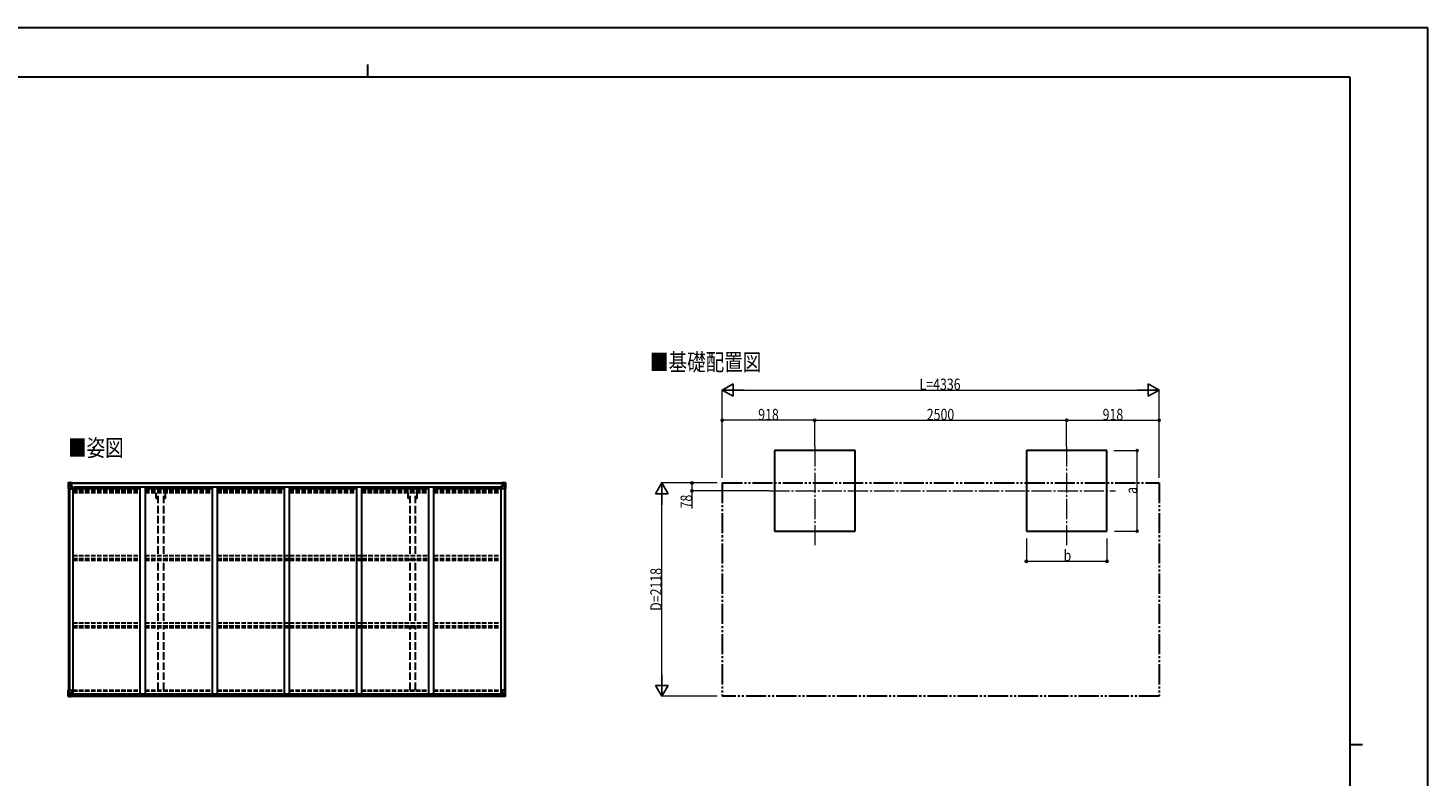
# Model space of a CAD drawing. Units: millimetres. Extents: x 0 to 21025, y 0 to 14850.
# Drawn here: x 7132 to 21025, y 7425 to 14850 of the extents above; entities that cross this region are included whole.
import ezdxf

# ---------------------------------------------------------------- set-up
doc = ezdxf.new("R2010")
doc.units = ezdxf.units.MM
for name, pattern in [('YCENTER_1', [13, 10, -1, 1, -1]), ('YDIVIDE_1', [15, 10, -1, 1, -1, 1, -1]), ('YHIDDEN_1', [4, 3, -1])]:
    doc.linetypes.add(name, pattern=pattern)
for name, color, linetype, lineweight in [('USER1', 3, 'Continuous', 13), ('YKK_12', 2, 'Continuous', 13), ('YKK_13', 4, 'Continuous', 30), ('YKK_A1', 4, 'Continuous', 30), ('YKK_D', 6, 'Continuous', 13), ('YKK_ZWAK', 7, 'Continuous', 30)]:
    doc.layers.add(name, color=color, linetype=linetype, lineweight=lineweight)
doc.styles.add('text-b', font='extslim2.shx', dxfattribs={"width": 0.8, "bigfont": 'extfont2.shx'})

msp = doc.modelspace()

# ---------------------------------------------------------------- linework, layer by layer
at = {"layer": 'YKK_12', "linetype": 'YCENTER_1', "ltscale": 20}
for p, q in [((14939, 10696), (14939, 9701)), ((17439, 10696), (17439, 9701)), ((14489, 10256), (17924, 10256))]:
    msp.add_line(p, q, dxfattribs=at)
at = {"layer": 'YKK_13'}
for p, q in [((7530, 10334), (7530, 10274)), ((7530, 10334), (7530, 10334)), ((7531, 10335), (7540, 10336)), ((7531, 10335), (7531, 10335)), ((7531, 10335), (7531, 10335)), ((7540, 10336), (7532, 10335)), ((7533, 10334), (7533, 10334)), ((7533, 10274), (7533, 10334)), ((7537, 10331), (7534, 10335)), ((7534, 10301), (7538, 10313)), ((7534, 10301), (7540, 10300)), ((7538, 10327), (7540, 10327)), ((7538, 10314), (7538, 10327)), ((7540, 10314), (7538, 10314)), ((7540, 10336), (7552, 10337)), ((7552, 10337), (7540, 10336)), ((7540, 10327), (7552, 10327)), ((7540, 10314), (7552, 10314)), ((7540, 10314), (7540, 10314)), ((7540, 10300), (7564, 10300)), ((7543, 10321), (7543, 10322)), ((7543, 10322), (7544, 10322)), ((7544, 10321), (7543, 10321)), ((7545, 10323), (7545, 10324)), ((7545, 10324), (7546, 10324)), ((7545, 10319), (7545, 10320)), ((7546, 10319), (7545, 10319)), ((7546, 10324), (7546, 10323)), ((7546, 10320), (7546, 10319)), ((7547, 10322), (7548, 10322)), ((7548, 10321), (7547, 10321)), ((7548, 10322), (7548, 10321)), ((7551, 10327), (7552, 10327)), ((7559, 10337), (7552, 10337)), ((7552, 10311), (7552, 10337)), ((7552, 10336), (7559, 10336)), ((7554, 10331), (7552, 10331)), ((7554, 10327), (7552, 10327)), ((7554, 10314), (7552, 10314)), ((7563, 10308), (7553, 10310)), ((7553, 10310), (7563, 10309)), ((7553, 10310), (7553, 10310)), ((7559, 10336), (7554, 10336)), ((7554, 10336), (7554, 10310)), ((7559, 10335), (7554, 10335)), ((7562, 10332), (7554, 10332)), ((7554, 10332), (7554, 10330)), ((7562, 10332), (7554, 10332)), ((7554, 10331), (7554, 10331)), ((7554, 10331), (7562, 10331)), ((7554, 10330), (7554, 10330)), ((7554, 10330), (7554, 10330)), ((7569, 10330), (7554, 10330)), ((7554, 10330), (7554, 10330)), ((7564, 10330), (7554, 10330)), ((7554, 10329), (7558, 10329)), ((7558, 10326), (7554, 10326)), ((7558, 10317), (7554, 10317)), ((7558, 10310), (7558, 10330)), ((7559, 10336), (7559, 10337)), ((7559, 10336), (7559, 10336)), ((7559, 10336), (7559, 10335)), ((7559, 10335), (7559, 10334)), ((7562, 10331), (7562, 10332)), ((7563, 10309), (7563, 10308)), ((7564, 10335), (7566, 10334)), ((7564, 10335), (7564, 10334)), ((7564, 10335), (7564, 10335)), ((7564, 10331), (7569, 10331)), ((7564, 10330), (7564, 10331)), ((7564, 10330), (7564, 10330)), ((7564, 10330), (7570, 10330)), ((7564, 10309), (7568, 10309)), ((7564, 10275), (7564, 10308)), ((7568, 10307), (7564, 10307)), ((7569, 10297), (7564, 10297)), ((7568, 10309), (7568, 10307)), ((7569, 10309), (7568, 10309)), ((7568, 10307), (7569, 10307)), ((7569, 10332), (7569, 10331)), ((7569, 10331), (7570, 10331)), ((7569, 10292), (7569, 10309)), ((7570, 10331), (7570, 10332)), ((7570, 10331), (7570, 10330)), ((7570, 10330), (7570, 10330)), ((11830, 10331), (11830, 10332)), ((11831, 10331), (11830, 10331)), ((11830, 10331), (11830, 10330)), ((11836, 10330), (11830, 10330)), ((11830, 10330), (11830, 10330)), ((11831, 10332), (11831, 10331)), ((11836, 10331), (11831, 10331)), ((11831, 10330), (11846, 10330)), ((11832, 10309), (11833, 10309)), ((11832, 10292), (11832, 10309)), ((11833, 10307), (11832, 10307)), ((11832, 10297), (11836, 10297)), ((11833, 10309), (11833, 10307)), ((11837, 10309), (11833, 10309)), ((11833, 10307), (11836, 10307)), ((11836, 10335), (11835, 10334)), ((11836, 10335), (11837, 10335)), ((11836, 10330), (11836, 10331)), ((11836, 10330), (11846, 10330)), ((11836, 10330), (11836, 10330)), ((11836, 10275), (11836, 10308)), ((11860, 10300), (11836, 10300)), ((11837, 10335), (11837, 10334)), ((11837, 10308), (11847, 10310)), ((11847, 10310), (11837, 10309)), ((11837, 10309), (11837, 10308)), ((11838, 10331), (11838, 10332)), ((11838, 10332), (11846, 10332)), ((11838, 10332), (11846, 10332)), ((11846, 10331), (11838, 10331)), ((11842, 10337), (11848, 10337)), ((11842, 10336), (11842, 10337)), ((11848, 10336), (11842, 10336)), ((11842, 10336), (11842, 10336)), ((11842, 10336), (11847, 10336)), ((11842, 10336), (11842, 10335)), ((11842, 10335), (11847, 10335)), ((11842, 10335), (11842, 10334)), ((11843, 10310), (11843, 10330)), ((11847, 10329), (11843, 10329)), ((11843, 10326), (11847, 10326)), ((11843, 10317), (11847, 10317)), ((11846, 10332), (11846, 10330)), ((11846, 10331), (11847, 10331)), ((11846, 10330), (11846, 10330)), ((11846, 10330), (11846, 10330)), ((11846, 10330), (11846, 10330)), ((11847, 10336), (11847, 10310)), ((11847, 10331), (11848, 10331)), ((11847, 10327), (11848, 10327)), ((11847, 10314), (11848, 10314)), ((11847, 10310), (11847, 10310)), ((11848, 10311), (11848, 10337)), ((11860, 10336), (11848, 10337)), ((11848, 10337), (11860, 10336)), ((11849, 10327), (11848, 10327)), ((11860, 10327), (11848, 10327)), ((11860, 10314), (11848, 10314)), ((11854, 10322), (11853, 10322)), ((11853, 10322), (11853, 10321)), ((11853, 10321), (11854, 10321)), ((11856, 10324), (11855, 10324)), ((11855, 10324), (11855, 10323)), ((11855, 10320), (11855, 10319)), ((11855, 10319), (11856, 10319)), ((11856, 10323), (11856, 10324)), ((11856, 10319), (11856, 10320)), ((11858, 10322), (11857, 10322)), ((11857, 10321), (11858, 10321)), ((11858, 10321), (11858, 10322)), ((11869, 10335), (11860, 10336)), ((11860, 10336), (11868, 10335)), ((11863, 10327), (11860, 10327)), ((11860, 10314), (11860, 10314)), ((11860, 10314), (11863, 10314)), ((11867, 10301), (11860, 10300)), ((11863, 10331), (11866, 10335)), ((11863, 10314), (11863, 10327)), ((11867, 10301), (11863, 10313)), ((11867, 10334), (11867, 10334)), ((11867, 10274), (11867, 10334)), ((11869, 10335), (11869, 10335)), ((11869, 10335), (11869, 10335)), ((11870, 10334), (11870, 10274)), ((11870, 10334), (11870, 10334)), ((7530, 10274), (7533, 10274)), ((7533, 10274), (7563, 10274)), ((11867, 10274), (11837, 10274)), ((11870, 10274), (11867, 10274)), ((7530, 8278), (7563, 8278)), ((7530, 8217), (7530, 8278)), ((7531, 8216), (7540, 8215)), ((7531, 8216), (7531, 8216)), ((7540, 8216), (7532, 8216)), ((7533, 8278), (7533, 8217)), ((7533, 8217), (7533, 8217)), ((7534, 8251), (7540, 8251)), ((7534, 8251), (7538, 8239)), ((7537, 8220), (7534, 8217)), ((7538, 8237), (7538, 8224)), ((7540, 8237), (7538, 8237)), ((7538, 8224), (7540, 8224)), ((7540, 8251), (7564, 8251)), ((7540, 8237), (7540, 8237)), ((7552, 8237), (7540, 8237)), ((7540, 8224), (7552, 8224)), ((7552, 8215), (7540, 8216)), ((7540, 8215), (7559, 8214)), ((7543, 8229), (7543, 8230)), ((7543, 8230), (7544, 8230)), ((7544, 8229), (7543, 8229)), ((7545, 8232), (7546, 8232)), ((7545, 8231), (7545, 8232)), ((7545, 8227), (7545, 8228)), ((7546, 8227), (7545, 8227)), ((7546, 8232), (7546, 8231)), ((7546, 8228), (7546, 8227)), ((7547, 8230), (7548, 8230)), ((7548, 8229), (7547, 8229)), ((7548, 8230), (7548, 8229)), ((7552, 8241), (7559, 8241)), ((7552, 8241), (7552, 8215)), ((7563, 8243), (7553, 8242)), ((7553, 8242), (7553, 8241)), ((7556, 8241), (7563, 8243)), ((7559, 8241), (7568, 8241)), ((7569, 8220), (7559, 8220)), ((7568, 8220), (7559, 8220)), ((7559, 8214), (7559, 8220)), ((7563, 8243), (7563, 8243)), ((7564, 8277), (7564, 8244)), ((7569, 8241), (7569, 8220)), ((7569, 8220), (7569, 8220)), ((11832, 8241), (11832, 8220)), ((11832, 8220), (11832, 8220)), ((11832, 8220), (11842, 8220)), ((11842, 8241), (11833, 8241)), ((11833, 8220), (11842, 8220)), ((11836, 8277), (11836, 8244)), ((11860, 8251), (11836, 8251)), ((11870, 8278), (11837, 8278)), ((11837, 8243), (11847, 8242)), ((11845, 8241), (11837, 8243)), ((11837, 8243), (11837, 8243)), ((11848, 8241), (11842, 8241)), ((11842, 8214), (11842, 8220)), ((11860, 8215), (11842, 8214)), ((11847, 8242), (11847, 8241)), ((11848, 8241), (11848, 8215)), ((11848, 8237), (11860, 8237)), ((11860, 8224), (11848, 8224)), ((11848, 8215), (11860, 8216)), ((11854, 8230), (11853, 8230)), ((11853, 8230), (11853, 8229)), ((11853, 8229), (11854, 8229)), ((11856, 8232), (11855, 8232)), ((11855, 8232), (11855, 8231)), ((11855, 8228), (11855, 8227)), ((11855, 8227), (11856, 8227)), ((11856, 8231), (11856, 8232)), ((11856, 8227), (11856, 8228)), ((11858, 8230), (11857, 8230)), ((11857, 8229), (11858, 8229)), ((11858, 8229), (11858, 8230)), ((11867, 8251), (11860, 8251)), ((11860, 8237), (11860, 8237)), ((11860, 8237), (11863, 8237)), ((11863, 8224), (11860, 8224)), ((11869, 8216), (11860, 8215)), ((11860, 8216), (11868, 8216)), ((11867, 8251), (11863, 8239)), ((11863, 8237), (11863, 8224)), ((11863, 8220), (11866, 8217)), ((11867, 8278), (11867, 8217)), ((11867, 8217), (11867, 8217)), ((11869, 8216), (11869, 8216)), ((11870, 8217), (11870, 8278))]:
    msp.add_line(p, q, dxfattribs=at)
for centre in [(7545, 10322), (11855, 10322), (7545, 8230), (11855, 8230)]:
    msp.add_circle(centre, 5.3, dxfattribs=at)
for centre, radius, start, end in [((7531, 10334), 0.999, 93.4424, 179.9508), ((7531, 10334), 1, 93.5002, 180.0008), ((7531, 10334), 0.999, 93.4424, 179.9508), ((7532, 10348), 12.7, 269.2447, 275.1031), ((7534, 10334), 1.28, 131.1783, 182.459), ((7544, 10323), 0.96, 270, 0), ((7544, 10320), 0.96, 0, 90), ((7547, 10323), 0.96, 180, 270), ((7547, 10320), 0.96, 90, 180), ((7553, 10311), 0.937, 182.3221, 263.2677), ((7553, 10311), 0.937, 182.3221, 263.2677), ((7554, 10332), 0.5, 180.0011, 270.0011), ((7554, 10332), 0.5, 179.998, 269.9969), ((7554, 10329), 0.513, 91.8803, 181.0471), ((7554, 10329), 0.5, 90.529, 180.0446), ((7563, 10308), 0.937, 2.3221, 83.2677), ((7563, 10307), 0.937, 2.3221, 83.2677), ((7569, 10337), 7.69, 268.97, 276.4343), ((11831, 10337), 7.69, 263.5657, 271.03), ((11837, 10308), 0.937, 96.7323, 177.6779), ((11837, 10307), 0.937, 96.7323, 177.6779), ((11846, 10332), 0.5, 269.9989, 359.9989), ((11846, 10332), 0.5, 270.0031, 0.002), ((11846, 10329), 0.513, 358.9529, 88.1197), ((11846, 10329), 0.5, 359.9554, 89.471), ((11847, 10311), 0.937, 276.7323, 357.6779), ((11847, 10311), 0.937, 276.7323, 357.6779), ((11854, 10323), 0.96, 270, 0), ((11854, 10320), 0.96, 0, 90), ((11857, 10323), 0.96, 180, 270), ((11857, 10320), 0.96, 90, 180), ((11866, 10334), 1.28, 357.541, 48.8217), ((11868, 10348), 12.7, 264.8969, 270.7553), ((11869, 10334), 0.999, 0.0492, 86.5576), ((11869, 10334), 1, 359.9992, 86.4998), ((11869, 10334), 0.999, 0.0492, 86.5576), ((7563, 10275), 1, 270, 0), ((11837, 10275), 1, 180, 270), ((7531, 8217), 0.999, 180.0492, 266.5576), ((7531, 8217), 1, 179.9992, 266.4998), ((7531, 8217), 0.999, 180.0492, 266.5576), ((7532, 8203), 12.7, 84.8969, 90.7553), ((7534, 8217), 1.28, 177.541, 228.8217), ((7544, 8231), 0.96, 270, 0), ((7544, 8228), 0.96, 0, 90), ((7547, 8231), 0.96, 180, 270), ((7547, 8228), 0.96, 90, 180), ((7553, 8241), 0.937, 96.7323, 129.066), ((7563, 8277), 1, 0, 90), ((7563, 8244), 0.937, 276.7323, 357.6779), ((7563, 8244), 0.937, 276.7323, 357.6779), ((11837, 8277), 1, 90, 180), ((11837, 8244), 0.937, 182.3221, 263.2677), ((11837, 8244), 0.937, 182.3221, 263.2677), ((11847, 8241), 0.937, 50.934, 83.2677), ((11854, 8231), 0.96, 270, 0), ((11854, 8228), 0.96, 0, 90), ((11857, 8231), 0.96, 180, 270), ((11857, 8228), 0.96, 90, 180), ((11866, 8217), 1.28, 311.1783, 2.459), ((11868, 8203), 12.7, 89.2447, 95.1031), ((11869, 8217), 0.999, 273.4424, 359.9508), ((11869, 8217), 1, 273.5002, 0.0008), ((11869, 8217), 0.999, 273.4424, 359.9508)]:
    msp.add_arc(centre, radius, start, end, dxfattribs=at)
at = {"layer": 'YKK_13', "extrusion": (0, 0, -1)}
for centre, major_axis, ratio, start_param, end_param in [((7533, 10335), (2, 0.12), 0.060933, 2.071256, 3.14534), ((7732, 10348), (201, 12), 0.060933, 3.14534, 3.145839), ((7534, 10303), (0.85, 2.32), 0.403757, 3.00878, 3.974439), ((7533, 10332), (-0.02, 3), 0.466854, 0.125683, 0.759696), ((7535, 10327), (0.03, 5), 0.573921, 0.767272, 1.551125), ((7537, 10314), (0, 3), 0.468246, 1.577288, 2.012794), ((7458, 10327), (81.7, 0), 0.061163, 6.282413, 6.283185), ((11833, 8241), (-1, -0.021), 0.906239, 0.018705, 1.589501), ((11833, 8220), (-1, 0.012), 0.707053, 4.703664, 6.124411), ((11942, 8224), (-81.7, 0), 0.061163, 6.282413, 6.283185), ((11864, 8237), (0, -3), 0.468246, 1.577288, 2.012794), ((11865, 8224), (-0.03, -5), 0.573921, 0.767272, 1.551125), ((11867, 8219), (0.02, -3), 0.466854, 0.125683, 0.759696), ((11866, 8248), (-0.85, -2.32), 0.403757, 3.00878, 3.974439), ((11867, 8216), (-2, -0.12), 0.060933, 2.071256, 3.14534), ((11668, 8204), (-201, -12), 0.060933, 3.14534, 3.145839)]:
    msp.add_ellipse(centre, major_axis=major_axis, ratio=ratio, start_param=start_param, end_param=end_param, dxfattribs=at)
at = {"layer": 'YKK_13'}
for centre, major_axis, ratio, start_param, end_param in [((11942, 10327), (-81.7, 0), 0.061163, 6.282413, 6.283185), ((11865, 10327), (-0.03, 5), 0.573921, 0.767272, 1.551125), ((11864, 10314), (0, 3), 0.468246, 1.577288, 2.012794), ((11867, 10332), (0.02, 3), 0.466854, 0.125683, 0.759696), ((11866, 10303), (-0.85, 2.32), 0.403757, 3.00878, 3.974439), ((11867, 10335), (-2, 0.12), 0.060933, 2.071256, 3.14534), ((11668, 10348), (-201, 12), 0.060933, 3.14534, 3.145839), ((7533, 8216), (2, -0.12), 0.060933, 2.071256, 3.14534), ((7732, 8204), (201, -12), 0.060933, 3.14534, 3.145839), ((7534, 8248), (0.85, -2.32), 0.403757, 3.00878, 3.974439), ((7533, 8219), (-0.02, -3), 0.466854, 0.125683, 0.759696), ((7535, 8224), (0.03, -5), 0.573921, 0.767272, 1.551125), ((7537, 8237), (0, -3), 0.468246, 1.577288, 2.012794), ((7458, 8224), (81.7, 0), 0.061163, 6.282413, 6.283185), ((7568, 8241), (1, -0.021), 0.906239, 0.018705, 1.589501), ((7568, 8220), (1, 0.012), 0.707053, 4.703664, 6.124411)]:
    msp.add_ellipse(centre, major_axis=major_axis, ratio=ratio, start_param=start_param, end_param=end_param, dxfattribs=at)
at = {"layer": 'YKK_A1'}
for p, q in [((15339, 10656), (14539, 10656)), ((14539, 10656), (14539, 9856)), ((15339, 9856), (15339, 10656)), ((17839, 10656), (17039, 10656)), ((17039, 10656), (17039, 9856)), ((17839, 9856), (17839, 10656)), ((7554, 10334), (11847, 10334)), ((7554, 10332), (11847, 10332)), ((7564, 10292), (7577, 10292)), ((7577, 10292), (7577, 8242)), ((7585, 10279), (7585, 10294)), ((7585, 10294), (11816, 10294)), ((11816, 10279), (11816, 10294)), ((11823, 10292), (11823, 8242)), ((11823, 10292), (11836, 10292)), ((7532, 10274), (7532, 8278)), ((7542, 10274), (7542, 8278)), ((7577, 10279), (8243, 10279)), ((8293, 10279), (8959, 10279)), ((9009, 10279), (9675, 10279)), ((9725, 10279), (10391, 10279)), ((10441, 10279), (11107, 10279)), ((11157, 10279), (11823, 10279)), ((11859, 10274), (11859, 8278)), ((11868, 10274), (11868, 8278)), ((14539, 9856), (15339, 9856)), ((17039, 9856), (17839, 9856)), ((7557, 8242), (11844, 8242)), ((7559, 8216), (11842, 8216)), ((7569, 8239), (11832, 8239)), ((7569, 8224), (11832, 8224))]:
    msp.add_line(p, q, dxfattribs=at)
at = {"layer": 'YKK_A1', "ltscale": 20}
for p, q in [((8243, 10294), (8243, 8242)), ((8293, 10294), (8293, 8242)), ((8959, 10294), (8959, 8242)), ((9009, 10294), (9009, 8242)), ((9675, 10294), (9675, 8242)), ((9725, 10294), (9725, 8242)), ((10391, 10294), (10391, 8242)), ((10441, 10294), (10441, 8242)), ((11107, 10294), (11107, 8242)), ((11157, 10294), (11157, 8242))]:
    msp.add_line(p, q, dxfattribs=at)
at = {"layer": 'YKK_A1', "linetype": 'YDIVIDE_1', "ltscale": 20}
for p, q in [((14021, 10334), (18357, 10334)), ((14021, 10334), (14021, 8216)), ((18357, 10334), (18357, 8216)), ((18357, 8216), (14021, 8216))]:
    msp.add_line(p, q, dxfattribs=at)
at = {"layer": 'YKK_A1', "linetype": 'YHIDDEN_1', "ltscale": 15}
for p, q in [((7577, 10270), (8243, 10270)), ((7577, 10262), (8243, 10262)), ((7577, 10258), (8243, 10258)), ((7577, 10253), (8243, 10253)), ((7577, 10240), (8243, 10240)), ((8293, 10270), (8959, 10270)), ((8293, 10262), (8959, 10262)), ((8293, 10258), (8959, 10258)), ((8293, 10253), (8959, 10253)), ((8293, 10240), (8959, 10240)), ((9009, 10270), (9675, 10270)), ((9009, 10262), (9675, 10262)), ((9009, 10258), (9675, 10258)), ((9009, 10253), (9675, 10253)), ((9009, 10240), (9675, 10240)), ((9725, 10270), (10391, 10270)), ((9725, 10262), (10391, 10262)), ((9725, 10258), (10391, 10258)), ((9725, 10253), (10391, 10253)), ((9725, 10240), (10391, 10240)), ((10441, 10270), (11107, 10270)), ((10441, 10262), (11107, 10262)), ((10441, 10258), (11107, 10258)), ((10441, 10253), (11107, 10253)), ((10441, 10240), (11107, 10240)), ((11157, 10270), (11823, 10270)), ((11157, 10262), (11823, 10262)), ((11157, 10258), (11823, 10258)), ((11157, 10253), (11823, 10253)), ((11157, 10240), (11823, 10240)), ((7577, 9613), (8243, 9613)), ((8293, 9613), (8959, 9613)), ((9009, 9613), (11107, 9613)), ((11157, 9613), (11823, 9613)), ((7577, 9584), (8243, 9584)), ((7577, 9579), (8243, 9579)), ((7577, 9566), (8243, 9566)), ((8293, 9584), (8959, 9584)), ((8293, 9579), (8959, 9579)), ((8293, 9566), (8959, 9566)), ((9009, 9584), (11107, 9584)), ((9009, 9579), (11107, 9579)), ((9009, 9566), (11107, 9566)), ((11157, 9584), (11823, 9584)), ((11157, 9579), (11823, 9579)), ((11157, 9566), (11823, 9566)), ((7577, 8946), (8243, 8946)), ((7577, 8917), (8243, 8917)), ((7577, 8912), (8243, 8912)), ((7577, 8899), (8243, 8899)), ((8293, 8946), (8959, 8946)), ((8293, 8917), (8959, 8917)), ((8293, 8912), (8959, 8912)), ((8293, 8899), (8959, 8899)), ((9009, 8946), (11107, 8946)), ((9009, 8917), (11107, 8917)), ((9009, 8912), (11107, 8912)), ((9009, 8899), (11107, 8899)), ((11157, 8946), (11823, 8946)), ((11157, 8917), (11823, 8917)), ((11157, 8912), (11823, 8912)), ((11157, 8899), (11823, 8899)), ((7577, 8278), (8243, 8278)), ((7577, 8269), (8243, 8269)), ((8293, 8278), (8959, 8278)), ((8293, 8269), (8959, 8269)), ((9009, 8278), (9675, 8278)), ((9009, 8269), (9675, 8269)), ((9725, 8278), (10391, 8278)), ((9725, 8269), (10391, 8269)), ((10441, 8278), (11107, 8278)), ((10441, 8269), (11107, 8269)), ((11157, 8278), (11823, 8278)), ((11157, 8269), (11823, 8269))]:
    msp.add_line(p, q, dxfattribs=at)
at = {"layer": 'YKK_A1', "linetype": 'YHIDDEN_1', "ltscale": 25}
for p, q in [((8405, 10178), (8405, 10235)), ((8423, 10178), (8405, 10178)), ((8423, 9632), (8423, 10235)), ((8478, 9632), (8478, 10235)), ((8495, 10178), (8478, 10178)), ((8495, 10178), (8495, 10235)), ((10905, 10178), (10905, 10235)), ((10923, 10178), (10905, 10178)), ((10923, 9632), (10923, 10235)), ((10978, 9632), (10978, 10235)), ((10995, 10178), (10978, 10178)), ((10995, 10178), (10995, 10235)), ((8423, 8965), (8423, 9581)), ((8478, 8965), (8478, 9581)), ((10923, 8965), (10923, 9581)), ((10978, 8965), (10978, 9581)), ((8423, 8278), (8423, 8918)), ((8478, 8278), (8478, 8918)), ((10923, 8278), (10923, 8918)), ((10978, 8278), (10978, 8918))]:
    msp.add_line(p, q, dxfattribs=at)
at = {"layer": 'YKK_D', "lineweight": -2}
for p, q in [((14021, 11256), (14129, 11319)), ((14021, 11256), (14129, 11194)), ((14021, 11256), (14238, 11256)), ((14129, 11194), (14129, 11319)), ((18357, 11256), (18141, 11256)), ((18357, 11256), (18249, 11319)), ((18249, 11319), (18249, 11194)), ((18357, 11256), (18249, 11194)), ((13421, 10334), (13359, 10226)), ((13421, 10334), (13484, 10226)), ((13421, 10334), (13421, 10117)), ((13359, 10226), (13484, 10226)), ((13421, 8216), (13421, 8432)), ((13421, 8216), (13359, 8324)), ((13484, 8324), (13359, 8324)), ((13421, 8216), (13484, 8324))]:
    msp.add_line(p, q, dxfattribs=at)
at = {"layer": 'YKK_D'}
for p, q in [((14021, 10384), (14021, 11257)), ((14146, 11256), (18232, 11256)), ((18357, 10384), (18357, 11257)), ((14021, 10384), (14021, 10957)), ((14939, 10956), (14021, 10956)), ((14939, 10696), (14939, 10957)), ((14939, 10696), (14939, 10957)), ((14939, 10956), (17439, 10956)), ((17439, 10696), (17439, 10957)), ((17439, 10696), (17439, 10957)), ((17439, 10956), (18357, 10956)), ((18357, 10384), (18357, 10957)), ((17906, 10656), (18140, 10656)), ((18139, 9856), (18139, 10656)), ((13971, 10334), (13420, 10334)), ((13971, 10334), (13720, 10334)), ((13721, 10334), (13721, 10256)), ((13421, 8341), (13421, 10209)), ((14488, 10256), (13720, 10256)), ((13721, 10256), (13721, 10080)), ((17039, 9782), (17039, 9555)), ((17839, 9782), (17839, 9555)), ((17914, 9856), (18140, 9856)), ((17039, 9556), (17839, 9556)), ((13971, 8216), (13420, 8216))]:
    msp.add_line(p, q, dxfattribs=at)
at = {"layer": 'YKK_D', "linetype": 'ByBlock', "lineweight": -2}
for centre in [(14021, 10956), (14939, 10956), (14939, 10956), (17439, 10956), (17439, 10956), (18357, 10956), (18139, 10656), (13721, 10334), (13721, 10256), (18139, 9856), (17039, 9556), (17839, 9556)]:
    msp.add_circle(centre, 10.6, dxfattribs=at)
at = {"layer": 'YKK_ZWAK'}
for p, q in [((21025, 14850), (0, 14850)), ((21025, 0), (21025, 14850)), ((10500, 14488), (10500, 14362)), ((20250, 14362), (750, 14362)), ((20250, 14362), (20250, 1112)), ((20250, 7738), (20375, 7738))]:
    msp.add_line(p, q, dxfattribs=at)

# ---------------------------------------------------------------- texts
at = {"layer": 'USER1', "style": 'text-b', "width": 0.8}
for s, p in [('■基礎配置図', (13304, 11449)), ('■姿図', (7529, 10598))]:
    msp.add_text(s, height=168.8, dxfattribs=at).set_placement(p)
at = {"layer": 'YKK_D', "style": 'text-b', "width": 0.8}
for s, height, p in [('L=4336', 112.5, (15979, 11257)), ('918', 112.5, (14378, 10957)), ('2500', 112.5, (16051, 10957)), ('918', 112.5, (17796, 10957)), ('b', 112, (17409, 9557))]:
    msp.add_text(s, height=height, dxfattribs=at).set_placement(p)
for s, height, p in [('a', 112, (18138, 10226)), ('78', 112.5, (13720, 10081)), ('D=2118', 112.5, (13420, 9065))]:
    msp.add_text(s, height=height, rotation=90, dxfattribs=at).set_placement(p)

doc.saveas('drawing.dxf')
